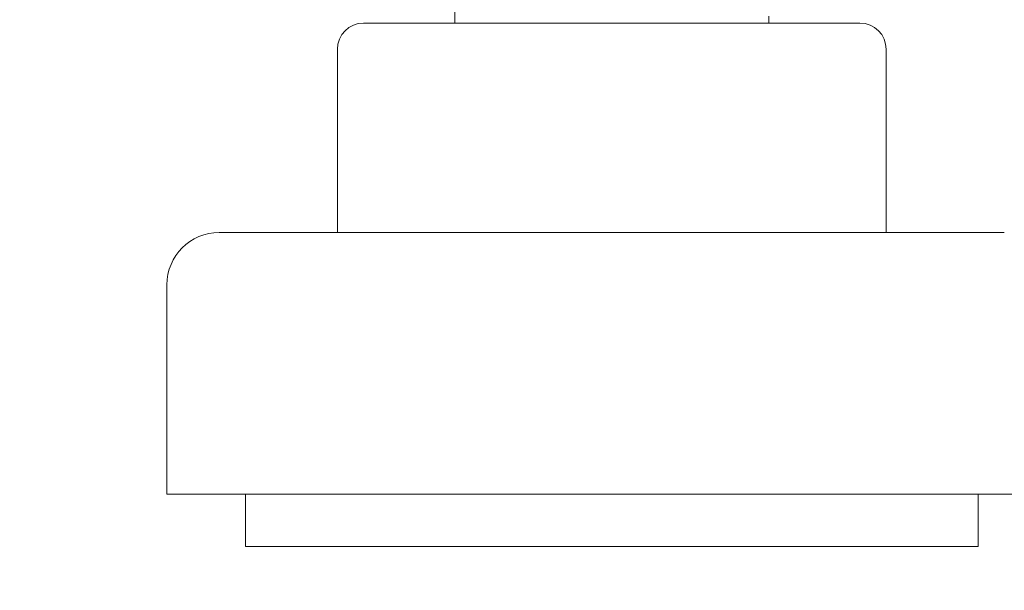
# Model space of a CAD drawing. Units: millimetres. Extents: x -399 to 2384, y -1883 to 590.
# Drawn here: x 1429 to 1466, y -666 to -645 of the extents above; entities that cross this region are included whole.
import ezdxf

# ---------------------------------------------------------------- set-up
doc = ezdxf.new("R2010")
doc.units = ezdxf.units.MM
doc.styles.get("Standard").update_dxf_attribs({"font": 'arial.ttf'})
doc.dimstyles.new('ISO-25', dxfattribs={"dimtxt": 2.5, "dimasz": 2.5, "dimexe": 1.25, "dimexo": 0.625, "dimtad": 1, "dimtxsty": 'Standard', "dimcen": 2.5, "dimadec": 0, "dimazin": 0, "dimtfac": 1, "dimtmove": 0, "dimatfit": 3, "dimfxl": 1, "dimarcsym": 0})

# ---------------------------------------------------------------- blocks, each defined once
blk = doc.blocks.new('A$C1FF23FD8')
at = {"color": 0, "linetype": 'Continuous', "lineweight": 0, "extrusion": (2.22045e-16, 1, 2.22045e-16)}
for p, q in [((386.45, -606.74), (386.45, -607.5)), ((398.45, -607.24), (398.45, -607.5)), ((382.966, -607.5), (385.518, -607.5)), ((385.518, -607.5), (395.002, -607.5)), ((395.002, -607.5), (401.934, -607.5)), ((381.966, -608.5), (381.966, -615.5)), ((402.934, -608.5), (402.934, -615.5)), ((400.654, -615.5), (377.45, -615.5)), ((407.45, -615.5), (400.654, -615.5)), ((375.45, -617.5), (375.45, -625.5)), ((401.748, -625.5), (375.45, -625.5)), ((378.45, -625.5), (378.45, -627.5)), ((409.45, -625.5), (401.748, -625.5)), ((406.45, -625.5), (406.45, -627.5)), ((400.107, -627.5), (378.45, -627.5)), ((406.45, -627.5), (400.107, -627.5))]:
    blk.add_line(p, q, dxfattribs=at)
at = {"color": 0, "linetype": 'Continuous', "lineweight": 0, "extrusion": (4.93038e-32, 2.22045e-16, -1)}
for centre, radius, start, end in [((-382.966, -608.5), 1, 0, 90), ((-401.934, -608.5), 1, 90, 180), ((-377.45, -617.5), 2, 0, 90)]:
    blk.add_arc(centre, radius, start, end, dxfattribs=at)
blk = doc.blocks.new('*D10')
at = {"color": 0, "lineweight": -2, "transparency": 16777216}
for p, q in [((687.424, -609.428), (687.424, -746.609)), ((1487.424, -609.428), (1487.424, -746.609)), ((689.924, -745.359), (1484.924, -745.359))]:
    blk.add_line(p, q, dxfattribs=at)
at = {"color": 0, "transparency": 16777216}
for points in [[(689.924, -744.942), (689.924, -745.775), (687.424, -745.359)], [(1484.924, -744.942), (1484.924, -745.775), (1487.424, -745.359)]]:
    blk.add_solid(points, dxfattribs=at)
at = {"layer": 'Defpoints', "color": 0, "transparency": 16777216}
for p in [(687.424, -608.803), (1487.424, -608.803), (1487.424, -745.359)]:
    blk.add_point(p, dxfattribs=at)
at = {"color": 0, "transparency": 16777216, "insert": (1087.424, -743.457), "char_height": 2.5, "attachment_point": 5}
blk.add_mtext('800', dxfattribs=at)

msp = doc.modelspace()

# ---------------------------------------------------------------- block references
msp.add_blockref('A$C1FF23FD8', (1058.974, -37.303))

# ---------------------------------------------------------------- dimensions: what is measured, and where the dimension line sits
at = {"color": 8}
dim = msp.add_linear_dim(base=(1487.424, -745.359), p1=(687.424, -608.803), p2=(1487.424, -608.803), dimstyle='ISO-25', dxfattribs=at)
dim.commit()
dim.dimension.update_dxf_attribs({"geometry": '*D10', "text_midpoint": (1087.424, -743.457)})

doc.saveas('drawing.dxf')
